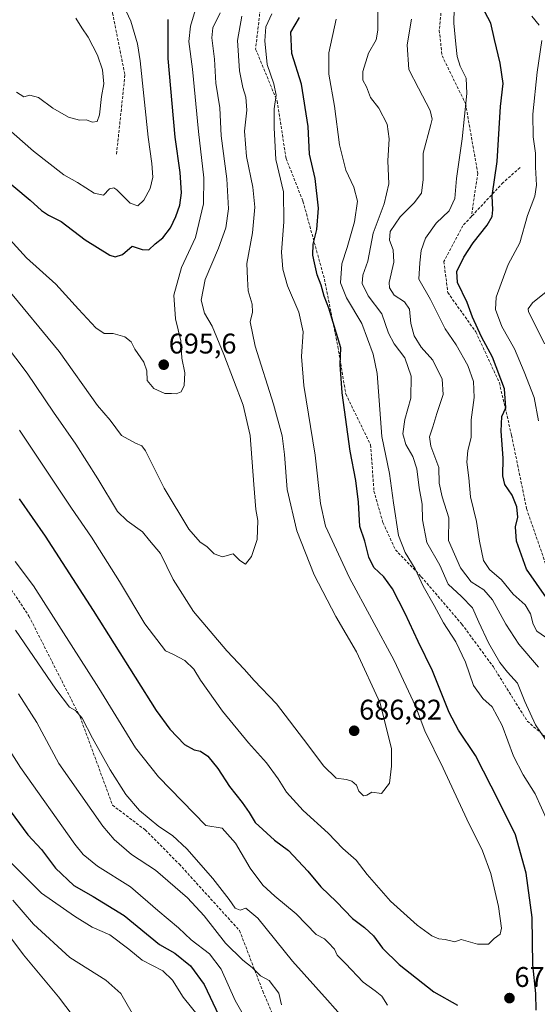
# Model space of a CAD drawing. Units: metres. Extents: x 596889 to 600322, y 4752249 to 4754612.
# Drawn here: x 598509 to 598691, y 4753475 to 4753822 of the extents above; entities that cross this region are included whole.
import ezdxf
from ezdxf.enums import TextEntityAlignment as Align

# ---------------------------------------------------------------- set-up
doc = ezdxf.new("R2010")
doc.units = ezdxf.units.M
doc.header["$MEASUREMENT"] = 0
doc.linetypes.add('TRAZOSX2', pattern=[1.5, 1, -0.5])
for name, color, linetype, lineweight in [('Carátula', 7, 'Continuous', 5), ('Curva de nivel maestra', 36, 'Continuous', 30), ('Curva de nivel normal', 36, 'Continuous', 0), ('Punto de cota en terreno', 7, 'Continuous', 0), ('Rótulo de punto de cota en terreno', 19, 'Continuous', 0), ('Senda', 19, 'TRAZOSX2', 0)]:
    doc.layers.add(name, color=color, linetype=linetype, lineweight=lineweight)
doc.styles.add('Arial', font='txt', dxfattribs={"height": 0.2})

# ---------------------------------------------------------------- blocks, each defined once
blk = doc.blocks.new('*U163')
at = {"layer": 'Curva de nivel normal', "color": 36, "linetype": 'Continuous', "lineweight": 0}
blk.add_polyline3d([(598538.98, 4753456.42, 635), (598522.8, 4753477.82, 635), (598510.54, 4753492.54, 635), (598503.97, 4753501.3, 635)], dxfattribs=at)
blk = doc.blocks.new('*U167')
at = {"layer": 'Curva de nivel normal', "color": 36, "linetype": 'Continuous', "lineweight": 0}
blk.add_polyline3d([(598502.22, 4753748.06, 695), (598511.61, 4753737.84, 695), (598521.93, 4753728.63, 695), (598529.84, 4753719.83, 695), (598535.93, 4753713.22, 695), (598538.92, 4753711.26, 695), (598542.12, 4753711.19, 695), (598546.23, 4753710.06, 695), (598548.38, 4753708.3, 695), (598549.76, 4753705.75, 695), (598552.86, 4753701.11, 695), (598553.96, 4753698.11, 695), (598554.1, 4753694.66, 695), (598556.43, 4753691.86, 695), (598560.29, 4753690.12, 695), (598562.64, 4753690.1, 695), (598564.24, 4753690.01, 695), (598566, 4753690.67, 695), (598567.15, 4753692.92, 695), (598567.28, 4753697.37, 695), (598566.24, 4753702.56, 695), (598565.96, 4753708.66, 695), (598564.03, 4753716.41, 695), (598563.43, 4753724.77, 695), (598566.16, 4753734.44, 695), (598571.13, 4753745.05, 695), (598573.96, 4753756.88, 695), (598574.05, 4753766.05, 695), (598572.13, 4753782.31, 695), (598570.08, 4753804.26, 695), (598568.76, 4753813.98, 695), (598569.28, 4753819.44, 695), (598572.06, 4753828.44, 695)], dxfattribs=at)
blk = doc.blocks.new('*U169')
at = {"layer": 'Curva de nivel normal', "color": 36, "linetype": 'Continuous', "lineweight": 0}
blk.add_polyline3d([(598501.2, 4753786.57, 705), (598514.07, 4753775.44, 705), (598524.66, 4753767.14, 705), (598529.53, 4753764.36, 705), (598535.34, 4753760.61, 705), (598538.64, 4753759.89, 705), (598540.74, 4753762.18, 705), (598542.27, 4753762.51, 705), (598543.41, 4753761.76, 705), (598548.07, 4753757.08, 705), (598550.74, 4753756.17, 705), (598552.87, 4753758.17, 705), (598555.16, 4753762.23, 705), (598556.03, 4753766.27, 705), (598555.71, 4753771.08, 705), (598554.41, 4753780.35, 705), (598551.56, 4753807.24, 705), (598550.7, 4753813.21, 705), (598548.28, 4753821.22, 705), (598541.46, 4753835.89, 705)], dxfattribs=at)
blk = doc.blocks.new('*U171')
at = {"layer": 'Curva de nivel normal', "color": 36, "linetype": 'Continuous', "lineweight": 0}
for points in [[(598503.88, 4753527.18, 645), (598516.84, 4753514.27, 645), (598528.49, 4753506.19, 645), (598534.64, 4753502.34, 645), (598540.96, 4753499.64, 645), (598547.57, 4753494.6, 645), (598552.28, 4753490.64, 645), (598559.53, 4753486.9, 645), (598563, 4753483.69, 645), (598566.72, 4753477.71, 645), (598572.15, 4753471.02, 645)], [(598691.94, 4753680.5, 645), (598690.37, 4753688.73, 645), (598686.79, 4753697.8, 645), (598683.45, 4753705.82, 645), (598678.95, 4753713.65, 645), (598676.71, 4753719.65, 645), (598677, 4753724, 645), (598678.74, 4753728.88, 645), (598681.25, 4753735.58, 645), (598685.31, 4753743.16, 645), (598688.03, 4753752.83, 645), (598690.55, 4753759.62, 645), (598691.15, 4753763.44, 645), (598690.88, 4753769.76, 645), (598690.82, 4753774.77, 645), (598690.04, 4753780.44, 645), (598689.92, 4753788.44, 645), (598691.45, 4753803.27, 645), (598693.11, 4753814.38, 645)], [(598692.07, 4753819.77, 645), (598689.56, 4753822.93, 645)]]:
    blk.add_polyline3d(points, dxfattribs=at)
blk = doc.blocks.new('*U188')
at = {"layer": 'Curva de nivel normal', "color": 36, "linetype": 'Continuous', "lineweight": 0}
blk.add_polyline3d([(598495.37, 4753718.9, 685), (598511.83, 4753697.28, 685), (598521.12, 4753683.52, 685), (598528.92, 4753672.27, 685), (598536.74, 4753660.04, 685), (598543.65, 4753648.56, 685), (598547.05, 4753645.31, 685), (598552.38, 4753641.41, 685), (598554.88, 4753638.34, 685), (598558.74, 4753633.82, 685), (598563.22, 4753624.68, 685), (598570.34, 4753613.38, 685), (598582.08, 4753599.53, 685), (598588.24, 4753593.13, 685), (598591.8, 4753589.06, 685), (598599.65, 4753580.85, 685), (598610.66, 4753566.44, 685), (598616.11, 4753559.08, 685), (598620.66, 4753554.73, 685), (598624.26, 4753554.24, 685), (598626.19, 4753553.68, 685), (598627.74, 4753552.27, 685), (598628.62, 4753550.11, 685), (598630.2, 4753548.47, 685), (598631.4, 4753548.73, 685), (598633.17, 4753549.8, 685), (598636.61, 4753549.37, 685), (598639.43, 4753552.95, 685), (598640.1, 4753558.91, 685), (598640.1, 4753565.03, 685), (598636.07, 4753581.08, 685), (598627.8, 4753599.16, 685), (598620.54, 4753611.58, 685), (598612.92, 4753626.28, 685), (598606.78, 4753641.8, 685), (598603.34, 4753656.33, 685), (598602.44, 4753668.61, 685), (598601.58, 4753675.22, 685), (598598.5, 4753686.37, 685), (598592.05, 4753706.8, 685), (598590.35, 4753715.4, 685), (598591.1, 4753718.8, 685), (598591.01, 4753721.62, 685), (598589.68, 4753726.21, 685), (598589.38, 4753730.44, 685), (598589.16, 4753735.91, 685), (598591.15, 4753746.66, 685), (598592.02, 4753755.74, 685), (598591.29, 4753762.74, 685), (598589.08, 4753773.57, 685), (598588.37, 4753782.43, 685), (598589.16, 4753789.81, 685), (598588.84, 4753794.42, 685), (598587.72, 4753797.78, 685), (598586.58, 4753803.72, 685), (598585.88, 4753814.37, 685), (598587.42, 4753822.96, 685)], dxfattribs=at)
blk = doc.blocks.new('*U192')
at = {"layer": 'Curva de nivel normal', "color": 36, "linetype": 'Continuous', "lineweight": 0}
for points in [[(598507.59, 4753630.96, 670), (598514.05, 4753622.41, 670), (598537.05, 4753586.41, 670), (598549.9, 4753565.36, 670), (598558.1, 4753555.23, 670), (598574.74, 4753538.11, 670), (598580.44, 4753537.12, 670), (598585.19, 4753531.87, 670), (598590.37, 4753523.07, 670), (598594.75, 4753517.12, 670), (598598.98, 4753513.19, 670), (598606.58, 4753506.97, 670), (598613.55, 4753499.76, 670), (598616.51, 4753498.21, 670), (598617.82, 4753496.9, 670), (598619.98, 4753494.53, 670), (598620.97, 4753492.38, 670), (598623.88, 4753489.45, 670), (598630.12, 4753482.88, 670), (598634.39, 4753479.92, 670), (598636.67, 4753477.96, 670), (598638.72, 4753474.79, 670)], [(598695.2, 4753539.41, 670), (598690.72, 4753549.24, 670), (598686.51, 4753555.88, 670), (598683.12, 4753562.49, 670), (598679.05, 4753573.28, 670), (598675.56, 4753579.79, 670), (598672.28, 4753582.78, 670), (598668.95, 4753587.39, 670), (598666.2, 4753595.56, 670), (598662.74, 4753602.77, 670), (598658.37, 4753609.4, 670), (598655.14, 4753615.51, 670), (598651.26, 4753622.26, 670), (598648.5, 4753628.44, 670), (598644.95, 4753634.11, 670), (598642.62, 4753640.11, 670), (598640.77, 4753651.65, 670), (598639.43, 4753661.96, 670), (598636.73, 4753674.99, 670), (598635.05, 4753697.11, 670), (598633.63, 4753703.98, 670), (598629.64, 4753714.77, 670), (598624.25, 4753723.77, 670), (598622.21, 4753729.11, 670), (598622.63, 4753735.77, 670), (598624.55, 4753741.56, 670), (598627.12, 4753750.55, 670), (598628.16, 4753757.78, 670), (598626.88, 4753762.75, 670), (598624.08, 4753768.77, 670), (598621.8, 4753777.69, 670), (598620.02, 4753791.23, 670), (598618.02, 4753802.54, 670), (598618.07, 4753810.04, 670), (598620.64, 4753821.87, 670)]]:
    blk.add_polyline3d(points, dxfattribs=at)
blk = doc.blocks.new('*U196')
at = {"layer": 'Curva de nivel normal', "color": 36, "linetype": 'Continuous', "lineweight": 0}
blk.add_polyline3d([(598508.09, 4753796.2, 710), (598510.64, 4753794.51, 710), (598512.77, 4753795.13, 710), (598515.76, 4753794.29, 710), (598520.8, 4753790.59, 710), (598526.34, 4753787.4, 710), (598530.19, 4753786.37, 710), (598532.68, 4753786.44, 710), (598534.74, 4753785.57, 710), (598536.51, 4753785.8, 710), (598537.32, 4753788.22, 710), (598537.92, 4753794.62, 710), (598538.79, 4753799.16, 710), (598538.38, 4753804.08, 710), (598536.52, 4753809.22, 710), (598533.24, 4753815.54, 710), (598531.02, 4753818.81, 710), (598528.88, 4753822.17, 710)], dxfattribs=at)
blk = doc.blocks.new('*U201')
at = {"layer": 'Curva de nivel normal', "color": 36, "linetype": 'Continuous', "lineweight": 0}
blk.add_polyline3d([(598504.84, 4753726.97, 690), (598523.05, 4753704.86, 690), (598536.62, 4753685.88, 690), (598541.06, 4753680.68, 690), (598545.06, 4753675.32, 690), (598549.93, 4753672.66, 690), (598552.2, 4753671.69, 690), (598553.47, 4753669.93, 690), (598560.06, 4753656.78, 690), (598568.78, 4753642.33, 690), (598572.7, 4753637.8, 690), (598575.11, 4753636.33, 690), (598577.66, 4753633.69, 690), (598580.57, 4753632.67, 690), (598584.33, 4753633.7, 690), (598586.74, 4753631.29, 690), (598588.74, 4753630.08, 690), (598590.83, 4753632.78, 690), (598592.82, 4753638.74, 690), (598592.98, 4753645.44, 690), (598592.36, 4753649.27, 690), (598591.58, 4753658.09, 690), (598590.32, 4753675.34, 690), (598587.82, 4753686.04, 690), (598581.08, 4753703.84, 690), (598576.94, 4753713.77, 690), (598574.26, 4753718.45, 690), (598573.11, 4753722.94, 690), (598574.46, 4753730.3, 690), (598579.18, 4753741.24, 690), (598581.74, 4753748.44, 690), (598582.7, 4753755.09, 690), (598582.16, 4753765.72, 690), (598580.08, 4753780.76, 690), (598579.68, 4753790.61, 690), (598578.21, 4753799.33, 690), (598577.76, 4753807.84, 690), (598576.8, 4753815.33, 690), (598577.13, 4753818.77, 690), (598579.78, 4753824.11, 690)], dxfattribs=at)
blk = doc.blocks.new('*U207')
at = {"layer": 'Curva de nivel normal', "color": 36, "linetype": 'Continuous', "lineweight": 0}
for points in [[(598493.11, 4753584.08, 655), (598509.42, 4753558.45, 655), (598528.64, 4753531.45, 655), (598531.51, 4753527.9, 655), (598536.57, 4753523.79, 655), (598548.18, 4753516.51, 655), (598557.82, 4753508.19, 655), (598565.08, 4753502.11, 655), (598569.53, 4753497.85, 655), (598576.05, 4753492.88, 655), (598580.15, 4753487.47, 655), (598585.1, 4753476.46, 655), (598589.27, 4753469.14, 655)], [(598694.35, 4753604.38, 655), (598691.34, 4753606.52, 655), (598689.95, 4753608.89, 655), (598689.12, 4753612.63, 655), (598687.24, 4753615.74, 655), (598683, 4753619.55, 655), (598678.91, 4753624.52, 655), (598674.68, 4753628.16, 655), (598672.56, 4753631.38, 655), (598671.08, 4753638.15, 655), (598670.05, 4753645.12, 655), (598667.9, 4753653.77, 655), (598667.36, 4753660.44, 655), (598666.62, 4753666, 655), (598666.99, 4753670.02, 655), (598668.16, 4753674.6, 655), (598668.17, 4753680.9, 655), (598669.2, 4753688.68, 655), (598668.94, 4753694.38, 655), (598666.97, 4753699.94, 655), (598662.91, 4753707.27, 655), (598659.06, 4753712.94, 655), (598653.8, 4753723.22, 655), (598649.76, 4753730.35, 655), (598650.14, 4753736.08, 655), (598650.57, 4753740.44, 655), (598652.13, 4753744.77, 655), (598655.85, 4753750.11, 655), (598660.43, 4753754.44, 655), (598662.47, 4753758.77, 655), (598663.01, 4753765.85, 655), (598665.04, 4753779.77, 655), (598666.66, 4753795.7, 655), (598666.45, 4753801.15, 655), (598664.33, 4753805.3, 655), (598663.23, 4753808.69, 655), (598662.82, 4753813.13, 655), (598662.08, 4753820.44, 655), (598662.3, 4753831, 655)]]:
    blk.add_polyline3d(points, dxfattribs=at)
blk = doc.blocks.new('*U208')
at = {"layer": 'Curva de nivel normal', "color": 36, "linetype": 'Continuous', "lineweight": 0}
blk.add_polyline3d([(598509.13, 4753677.21, 680), (598527.4, 4753649.75, 680), (598534.41, 4753639.56, 680), (598544.36, 4753623.9, 680), (598553.27, 4753609.02, 680), (598560.49, 4753599.61, 680), (598563.36, 4753598.29, 680), (598567.35, 4753596.19, 680), (598570.49, 4753593.06, 680), (598572.87, 4753589.24, 680), (598580.65, 4753578.35, 680), (598589.76, 4753567.13, 680), (598596.09, 4753560.12, 680), (598600.16, 4753554.53, 680), (598603.09, 4753549.79, 680), (598609.03, 4753543.4, 680), (598617.8, 4753535.4, 680), (598623.02, 4753529.99, 680), (598627.64, 4753525.9, 680), (598631.49, 4753520.85, 680), (598639.74, 4753511.44, 680), (598649.16, 4753502.94, 680), (598654.32, 4753499.26, 680), (598656.74, 4753498.23, 680), (598659.07, 4753497.97, 680), (598662.41, 4753497.08, 680), (598664.61, 4753497.98, 680), (598670.39, 4753496.33, 680), (598674.24, 4753496.36, 680), (598676.25, 4753498.26, 680), (598678.34, 4753499.83, 680), (598678.9, 4753501.93, 680), (598677.83, 4753509.52, 680), (598675.06, 4753521.17, 680), (598672.21, 4753529.12, 680), (598666.67, 4753540.3, 680), (598658.35, 4753558.23, 680), (598651.9, 4753571.38, 680), (598648.58, 4753580.1, 680), (598641.07, 4753596.19, 680), (598625.29, 4753625.27, 680), (598616.91, 4753643.44, 680), (598615.07, 4753651.39, 680), (598613.26, 4753668.44, 680), (598609.23, 4753692.94, 680), (598608.41, 4753703.2, 680), (598609.04, 4753711.81, 680), (598607.47, 4753718.73, 680), (598603.45, 4753728.07, 680), (598601.89, 4753733.89, 680), (598601.4, 4753739.88, 680), (598602.19, 4753750.56, 680), (598602.02, 4753761.09, 680), (598599.4, 4753772.48, 680), (598598.84, 4753783.6, 680), (598598.75, 4753790.32, 680), (598599.46, 4753795.15, 680), (598598.7, 4753799.14, 680), (598596.32, 4753805.96, 680), (598595.54, 4753814.24, 680), (598595.88, 4753819.18, 680), (598597.97, 4753823.71, 680)], dxfattribs=at)
blk = doc.blocks.new('*U209')
at = {"layer": 'Curva de nivel normal', "color": 36, "linetype": 'Continuous', "lineweight": 0}
for points in [[(598506.74, 4753511.76, 640), (598514.02, 4753503.39, 640), (598526.88, 4753491.58, 640), (598539.46, 4753483.69, 640), (598544.78, 4753478.93, 640), (598548.82, 4753472.05, 640)], [(598693.96, 4753707.59, 640), (598690.54, 4753714.54, 640), (598688.36, 4753718.9, 640), (598688.26, 4753719.97, 640), (598689.75, 4753722.01, 640), (598695.18, 4753726.35, 640)]]:
    blk.add_polyline3d(points, dxfattribs=at)
blk = doc.blocks.new('*U211')
at = {"layer": 'Curva de nivel normal', "color": 36, "linetype": 'Continuous', "lineweight": 0}
for points in [[(598508.8, 4753584.37, 660), (598515.22, 4753574.28, 660), (598522.95, 4753559.86, 660), (598538.44, 4753537.8, 660), (598542.44, 4753533.14, 660), (598548.55, 4753527.92, 660), (598557.04, 4753522.4, 660), (598568.27, 4753512.67, 660), (598574.19, 4753506.23, 660), (598581.65, 4753496.68, 660), (598587.72, 4753490.72, 660), (598591.05, 4753488.04, 660), (598593.98, 4753485.12, 660), (598597.08, 4753483.57, 660), (598600.42, 4753479.12, 660), (598601.4, 4753475.01, 660)], [(598691.93, 4753593.81, 660), (598684.94, 4753601.87, 660), (598680.35, 4753608.95, 660), (598675.72, 4753617.47, 660), (598672.67, 4753621.04, 660), (598668.12, 4753623.82, 660), (598664.37, 4753628.74, 660), (598660.21, 4753638.44, 660), (598660.27, 4753646.36, 660), (598657.93, 4753653.7, 660), (598656.9, 4753658.6, 660), (598656.75, 4753664.12, 660), (598654.01, 4753671.63, 660), (598653.5, 4753674.87, 660), (598654.7, 4753678.44, 660), (598656.03, 4753683.11, 660), (598658.27, 4753689.77, 660), (598657.91, 4753695.12, 660), (598654.63, 4753701.81, 660), (598650.55, 4753706.45, 660), (598648.09, 4753710.44, 660), (598646.9, 4753714.79, 660), (598646.51, 4753719.83, 660), (598644.66, 4753722.44, 660), (598641.04, 4753724.73, 660), (598639.45, 4753727.34, 660), (598639.32, 4753729.24, 660), (598640.95, 4753736.37, 660), (598640.74, 4753740.73, 660), (598639.38, 4753744.14, 660), (598639.7, 4753747.11, 660), (598643.14, 4753752.32, 660), (598648.12, 4753757.21, 660), (598650.73, 4753760.63, 660), (598651.24, 4753765.44, 660), (598651.29, 4753774.77, 660), (598653.99, 4753784.77, 660), (598654.42, 4753786.66, 660), (598653.68, 4753789.77, 660), (598649.57, 4753797.6, 660), (598646.2, 4753804.14, 660), (598645.63, 4753812.83, 660), (598647.15, 4753821.82, 660)]]:
    blk.add_polyline3d(points, dxfattribs=at)
blk = doc.blocks.new('*U217')
at = {"layer": 'Curva de nivel normal', "color": 36, "linetype": 'Continuous', "lineweight": 0}
for points in [[(598507.7, 4753606.85, 665), (598521.84, 4753586.02, 665), (598526.67, 4753579.67, 665), (598528.78, 4753578.56, 665), (598531.12, 4753575.89, 665), (598534.8, 4753568.83, 665), (598541.03, 4753557.7, 665), (598546.5, 4753549, 665), (598551.41, 4753543.41, 665), (598558.12, 4753537.71, 665), (598562.93, 4753534.56, 665), (598568.02, 4753529.88, 665), (598577.14, 4753519.43, 665), (598582.92, 4753512.06, 665), (598585.04, 4753508.98, 665), (598586.78, 4753508.26, 665), (598588.77, 4753508.93, 665), (598592.98, 4753505.49, 665), (598605.27, 4753490.3, 665), (598617.6, 4753476.64, 665), (598625.7, 4753467.47, 665)], [(598694.33, 4753568.36, 665), (598690.83, 4753573.53, 665), (598687.04, 4753581.74, 665), (598684.48, 4753588.18, 665), (598680.97, 4753592.02, 665), (598678.26, 4753595.48, 665), (598674.27, 4753602.41, 665), (598670.84, 4753609.64, 665), (598668.6, 4753614.64, 665), (598664.71, 4753618.63, 665), (598660.07, 4753622.99, 665), (598657.08, 4753629.67, 665), (598652.6, 4753637.63, 665), (598651.02, 4753645.7, 665), (598650.96, 4753651.16, 665), (598649.91, 4753656.87, 665), (598649.04, 4753663.64, 665), (598647.62, 4753667.93, 665), (598645.13, 4753672.18, 665), (598644.14, 4753675.9, 665), (598644.84, 4753680.97, 665), (598646.93, 4753688.44, 665), (598647.06, 4753696.19, 665), (598644.79, 4753702.71, 665), (598641, 4753707.63, 665), (598639.1, 4753711.38, 665), (598636.71, 4753718.16, 665), (598631.88, 4753724.45, 665), (598629.82, 4753728.85, 665), (598630.02, 4753731.72, 665), (598631.72, 4753736.72, 665), (598633.64, 4753746.53, 665), (598637.5, 4753756.83, 665), (598639.17, 4753763.87, 665), (598638.8, 4753772.02, 665), (598639.34, 4753779.71, 665), (598638.63, 4753784.91, 665), (598635.61, 4753790.58, 665), (598632.72, 4753794.32, 665), (598631.28, 4753798.04, 665), (598630.05, 4753800.44, 665), (598630.02, 4753803.44, 665), (598631.98, 4753809.87, 665), (598634.77, 4753814.64, 665), (598635.32, 4753818.02, 665), (598635.28, 4753825.35, 665)]]:
    blk.add_polyline3d(points, dxfattribs=at)
blk = doc.blocks.new('*U221')
at = {"layer": 'Curva de nivel maestra', "color": 36, "linetype": 'Continuous', "lineweight": 30}
for points in [[(598504.54, 4753544.95, 650), (598512.06, 4753534.77, 650), (598516.83, 4753529.59, 650), (598521.73, 4753523.07, 650), (598528.25, 4753516.95, 650), (598535.05, 4753513.08, 650), (598545.92, 4753506.45, 650), (598558.46, 4753496.16, 650), (598563.85, 4753493.19, 650), (598569.34, 4753488.72, 650), (598574.13, 4753482.12, 650), (598579.32, 4753471.25, 650)], [(598694.68, 4753618.16, 650), (598687.61, 4753628.31, 650), (598684.1, 4753638.13, 650), (598683.79, 4753643.16, 650), (598684.57, 4753646.61, 650), (598684.25, 4753650.27, 650), (598682.56, 4753654.39, 650), (598680.08, 4753658.11, 650), (598679.28, 4753661.11, 650), (598679.44, 4753667.38, 650), (598678.68, 4753676.87, 650), (598679.02, 4753682.03, 650), (598680.41, 4753685.03, 650), (598679.86, 4753691.76, 650), (598675.73, 4753702.95, 650), (598671.81, 4753710.06, 650), (598668.65, 4753717.02, 650), (598666.75, 4753722.15, 650), (598663.39, 4753729.22, 650), (598663.16, 4753733.11, 650), (598665.56, 4753738.11, 650), (598668.84, 4753743.1, 650), (598673.8, 4753749.42, 650), (598675.6, 4753752.44, 650), (598675.85, 4753754.8, 650), (598675.57, 4753759.7, 650), (598677.37, 4753771.78, 650), (598678.54, 4753791.08, 650), (598679.44, 4753799.29, 650), (598678.34, 4753806.44, 650), (598676.35, 4753814.7, 650), (598675.09, 4753820.44, 650), (598672.04, 4753826.25, 650)]]:
    blk.add_polyline3d(points, dxfattribs=at)
blk = doc.blocks.new('*U225')
at = {"layer": 'Curva de nivel maestra', "color": 36, "linetype": 'Continuous', "lineweight": 30}
blk.add_polyline3d([(598501.2, 4753767.74, 700), (598512.82, 4753758.19, 700), (598516.82, 4753754.52, 700), (598519.31, 4753752.89, 700), (598523.72, 4753750.62, 700), (598532.26, 4753744.18, 700), (598540.86, 4753738.8, 700), (598542.74, 4753738.26, 700), (598545.32, 4753739.1, 700), (598548.83, 4753741.94, 700), (598552.34, 4753740.83, 700), (598554.59, 4753740.72, 700), (598556.83, 4753742.8, 700), (598559.54, 4753744.87, 700), (598562.25, 4753748.44, 700), (598564.2, 4753752.44, 700), (598565.6, 4753756.44, 700), (598566.2, 4753760.77, 700), (598565.68, 4753767.91, 700), (598563.92, 4753780.4, 700), (598562.85, 4753792.18, 700), (598561.43, 4753808, 700), (598561.43, 4753821.74, 700)], dxfattribs=at)
blk = doc.blocks.new('*U229')
at = {"layer": 'Curva de nivel maestra', "color": 36, "linetype": 'Continuous', "lineweight": 30}
for points in [[(598508.96, 4753653.03, 675), (598518.17, 4753639.94, 675), (598535.09, 4753613.79, 675), (598557.21, 4753578.58, 675), (598562, 4753571.96, 675), (598567.24, 4753566.62, 675), (598570.62, 4753564.73, 675), (598572.81, 4753564.2, 675), (598575.4, 4753562.43, 675), (598578.95, 4753558.16, 675), (598583, 4753551.75, 675), (598587.55, 4753546.18, 675), (598589.93, 4753542.63, 675), (598592.06, 4753539.18, 675), (598598.9, 4753532.93, 675), (598603.88, 4753529.24, 675), (598610.69, 4753522.06, 675), (598615.26, 4753516.48, 675), (598620.76, 4753511.21, 675), (598626.43, 4753505.29, 675), (598630.6, 4753502.19, 675), (598633.83, 4753499.23, 675), (598636.94, 4753494.89, 675), (598642.78, 4753489.15, 675), (598655.08, 4753479.58, 675), (598663.34, 4753474.84, 675)], [(598691.12, 4753473.11, 675), (598690.92, 4753478.91, 675), (598689.92, 4753488.99, 675), (598689.61, 4753505.75, 675), (598687.54, 4753521.35, 675), (598683.79, 4753534.83, 675), (598678, 4753546.38, 675), (598669.65, 4753562.66, 675), (598663.69, 4753571.61, 675), (598660.46, 4753577.9, 675), (598654.58, 4753592.56, 675), (598649.52, 4753602.83, 675), (598644.95, 4753612.67, 675), (598640.42, 4753621.33, 675), (598637.38, 4753625.55, 675), (598633.85, 4753628.88, 675), (598632.1, 4753632.47, 675), (598630.78, 4753638.15, 675), (598628.95, 4753643.35, 675), (598628.44, 4753651.92, 675), (598627.61, 4753659.48, 675), (598625.57, 4753669.85, 675), (598622.7, 4753690.37, 675), (598622.01, 4753700.35, 675), (598622.3, 4753706.16, 675), (598618.08, 4753720.11, 675), (598616.42, 4753724.33, 675), (598615.32, 4753728.21, 675), (598613.94, 4753731.86, 675), (598613.03, 4753736.15, 675), (598612.38, 4753738.82, 675), (598612.53, 4753742.63, 675), (598613.76, 4753747.87, 675), (598614.4, 4753755.31, 675), (598613.22, 4753765.77, 675), (598611.25, 4753774.41, 675), (598610.76, 4753784.1, 675), (598608.43, 4753799.04, 675), (598605.06, 4753809.76, 675), (598604.69, 4753817.3, 675), (598607.66, 4753822.43, 675)]]:
    blk.add_polyline3d(points, dxfattribs=at)
blk = doc.blocks.new('5PATER')
at = {"layer": 'Carátula', "linetype": 'Continuous', "lineweight": 5}
h = blk.add_hatch(color=250, dxfattribs=at)
edge = h.paths.add_edge_path()
edge.add_ellipse((0, 0.01), major_axis=(-1.33, -1.34), ratio=0.999422, start_angle=0, end_angle=360)

msp = doc.modelspace()

# ---------------------------------------------------------------- linework, layer by layer
at = {"layer": 'Senda', "color": 19, "linetype": 'TRAZOSX2', "lineweight": 0}
for points in [[(598321.38, 4754195.24), (598334.3, 4754160.61), (598352.16, 4754121.71), (598354.54, 4754110.6), (598354.14, 4754101.87), (598352.95, 4754099.49), (598352.55, 4754092.34), (598361.28, 4754080.04), (598389.07, 4754053.85), (598416.45, 4754018.92), (598442.64, 4753993.92), (598469.23, 4753962.17), (598493.05, 4753940.74), (598510.51, 4753910.97), (598520.43, 4753882.79), (598535.91, 4753851.44), (598541.86, 4753824.06), (598546.23, 4753802.23), (598543.28, 4753774.4)], [(598712.5, 4753991.58), (598697.61, 4753981.65), (598683.06, 4753965.12), (598673.8, 4753943.95), (598667.85, 4753925.43), (598664.87, 4753910.22), (598668.18, 4753880.12), (598666.86, 4753866.23), (598659.58, 4753845.39), (598658.26, 4753831.5), (598656.93, 4753817.94), (598657.93, 4753809.01), (598666.19, 4753792.15), (598670.49, 4753767.67), (598668.24, 4753752.4)], [(598597.43, 4753871.28), (598598.22, 4753847.87), (598593.85, 4753825.25), (598592.27, 4753811.36), (598599.81, 4753793.1), (598602.98, 4753772.86), (598608.94, 4753757.78), (598616.48, 4753730.39), (598621.24, 4753706.58), (598624.02, 4753689.91), (598632.75, 4753672.05), (598633.94, 4753655.78), (598637.11, 4753644.67), (598641.48, 4753635.14), (598650.61, 4753625.62), (598664.89, 4753608.95), (598676.01, 4753593.87), (598687.91, 4753574.82), (598699.42, 4753564.9), (598710.14, 4753550.61), (598724.43, 4753525.61), (598733.16, 4753516.48), (598746.25, 4753506.16), (598758.27, 4753496.23)], [(598377.67, 4753866.02), (598406.58, 4753831.65), (598423.49, 4753806.56), (598438.22, 4753795.1), (598447.5, 4753773.83), (598456.77, 4753760.19), (598468.77, 4753744.37), (598474.77, 4753723.64), (598479.14, 4753697.46), (598486.23, 4753677.82), (598492.23, 4753654.91), (598500.41, 4753629.81), (598512.41, 4753611.81), (598530.42, 4753576.35), (598541.87, 4753545.26), (598553.33, 4753536.53), (598565.33, 4753524.53), (598586.6, 4753501.07), (598594.79, 4753479.79), (598610.06, 4753443.79), (598626.97, 4753398.51), (598648.79, 4753319.96), (598661.92, 4753271.18)], [(598685.38, 4753769.66), (598679.42, 4753764.36), (598668.24, 4753752.4)], [(598668.24, 4753752.4), (598665.2, 4753749.15), (598658.59, 4753736.58), (598659.91, 4753725.67), (598669.83, 4753711.78), (598678.1, 4753693.92), (598682.4, 4753675.4), (598687.69, 4753649.6), (598694.97, 4753628.43), (598699.93, 4753620.83), (598712.17, 4753613.88), (598732.01, 4753601.65), (598741.01, 4753596.17), (598750.36, 4753569.56), (598759.71, 4753540.8), (598762.58, 4753512.04), (598758.27, 4753496.23)]]:
    msp.add_lwpolyline(points, dxfattribs=at)

# ---------------------------------------------------------------- block references
at = {"layer": 'Curva de nivel maestra', "color": 36, "linetype": 'Continuous', "lineweight": 30}
for name in ['*U221', '*U229', '*U225']:
    msp.add_blockref(name, (0, 0), dxfattribs=at)
at = {"layer": 'Curva de nivel normal', "color": 36, "linetype": 'Continuous', "lineweight": 0}
for name in ['*U209', '*U163', '*U211', '*U207', '*U171', '*U208', '*U192', '*U217', '*U196', '*U169', '*U167', '*U201', '*U188']:
    msp.add_blockref(name, (0, 0), dxfattribs=at)
at = {"layer": 'Punto de cota en terreno', "linetype": 'Continuous', "lineweight": 0}
for p in [(598559.9, 4753700.25, 695.6), (598626.97, 4753571.4, 686.82), (598681.66, 4753477.31, 676.38)]:
    msp.add_blockref('5PATER', p, dxfattribs=at)

# ---------------------------------------------------------------- texts
at = {"layer": 'Rótulo de punto de cota en terreno', "color": 19, "linetype": 'Continuous', "lineweight": 0, "style": 'Arial'}
for s, p in [('695,6', (598561.66, 4753702.01)), ('686,82', (598628.73, 4753573.16)), ('676,38', (598683.42, 4753479.07))]:
    msp.add_text(s, height=7, dxfattribs=at).set_placement(p, align=Align.BOTTOM_LEFT)

doc.saveas('drawing.dxf')
